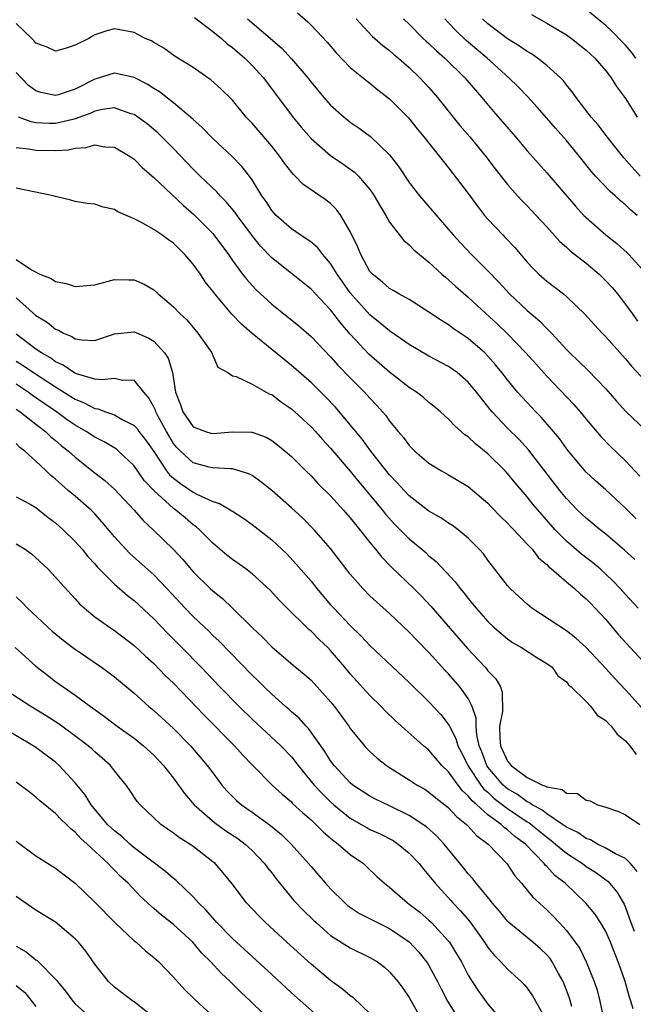
# Model space of a CAD drawing. Units: inches. Extents: x 2637000 to 2640000, y 1479000 to 1482000.
# Drawn here: x 2637761 to 2637824, y 1481459 to 1481559 of the extents above; entities that cross this region are included whole.
import ezdxf

# ---------------------------------------------------------------- set-up
doc = ezdxf.new("R2010")
doc.units = ezdxf.units.IN
doc.header["$MEASUREMENT"] = 0
doc.layers.add('LD26371479_2ft', color=220, linetype='Continuous')

msp = doc.modelspace()

# ---------------------------------------------------------------- linework, layer by layer
at = {"layer": 'LD26371479_2ft'}
for points, elevation in [([(2637789.62, 1481559.62), (2637790.69, 1481558.69), (2637791, 1481558.37), (2637792.64, 1481556.64), (2637793.55, 1481555.55), (2637795, 1481554.05), (2637796.68, 1481552.68), (2637797, 1481552.44), (2637797.79, 1481551.79), (2637799, 1481550.87), (2637800.92, 1481548.92), (2637801.81, 1481547.81), (2637802.49, 1481547), (2637803, 1481546.34), (2637804.08, 1481545), (2637804.47, 1481544.47), (2637805, 1481543.84), (2637807, 1481541.21), (2637807.93, 1481539.93), (2637808.66, 1481539), (2637809, 1481538.6), (2637810.51, 1481537), (2637810.76, 1481536.76), (2637811.73, 1481535.73), (2637813, 1481534.24), (2637813.6, 1481533.6), (2637814.2, 1481533), (2637815, 1481532.29), (2637816.7, 1481531), (2637817, 1481530.75), (2637818.91, 1481528.91), (2637819.85, 1481527.85), (2637820.63, 1481527), (2637821, 1481526.64), (2637823, 1481524.38), (2637823.63, 1481523.63), (2637825, 1481522.16)], 8244), ([(2637813.43, 1481559.43), (2637815, 1481558.58), (2637817, 1481557.37), (2637817.51, 1481557), (2637819, 1481555.82), (2637819.89, 1481555), (2637821, 1481553.72), (2637821.56, 1481553), (2637822.1, 1481552.1), (2637823, 1481550.91), (2637824.2, 1481549)], 8254), ([(2637824.06, 1481555), (2637823.61, 1481555.61), (2637823, 1481556.33), (2637822.68, 1481556.68), (2637821.69, 1481557.69), (2637821, 1481558.31), (2637819, 1481559.94)], 8256), ([(2637824.09, 1481508.09), (2637823, 1481509.18), (2637821, 1481511.04), (2637819.96, 1481511.96), (2637819, 1481512.87), (2637817.21, 1481515), (2637817, 1481515.27), (2637816.28, 1481516.28), (2637815.68, 1481517), (2637814.44, 1481518.44), (2637813.88, 1481519), (2637812.48, 1481520.48), (2637812.02, 1481521), (2637811, 1481522.24), (2637810.43, 1481523), (2637809.79, 1481523.79), (2637809, 1481524.68), (2637808.68, 1481525), (2637807, 1481526.46), (2637805.48, 1481527.48), (2637805, 1481527.85), (2637804.28, 1481528.28), (2637803, 1481529.16), (2637801, 1481530.42), (2637799.95, 1481531), (2637799.36, 1481531.36), (2637799, 1481531.56), (2637798.24, 1481532.24), (2637797.26, 1481533), (2637797, 1481533.3), (2637796.06, 1481535), (2637795.76, 1481535.76), (2637795, 1481537.35), (2637794.04, 1481539), (2637793.6, 1481539.6), (2637793, 1481540.19), (2637792.55, 1481540.55), (2637790.17, 1481542.17), (2637789.4, 1481543), (2637789.18, 1481543.18), (2637788.31, 1481544.31), (2637787.84, 1481545), (2637787, 1481546.05), (2637785, 1481548.38), (2637784.41, 1481549), (2637783, 1481550.73), (2637782.87, 1481550.87), (2637781.86, 1481551.86), (2637780.81, 1481552.81), (2637780.51, 1481553), (2637779, 1481554.04), (2637777.17, 1481555.17), (2637776.01, 1481556.01), (2637775, 1481556.58), (2637774.75, 1481556.75), (2637774.13, 1481557), (2637773, 1481557.62), (2637771, 1481558), (2637770.22, 1481557.79), (2637769, 1481557.36), (2637768.76, 1481557.24), (2637768.37, 1481557), (2637767, 1481556.32), (2637765.98, 1481555.98), (2637765, 1481555.71), (2637764.13, 1481556.13), (2637763, 1481556.54), (2637762.8, 1481556.8), (2637762.57, 1481557), (2637761, 1481558.53)], 8238), ([(2637779.14, 1481559.14), (2637781, 1481557.71), (2637781.88, 1481557), (2637782.47, 1481556.47), (2637783, 1481556.09), (2637784.26, 1481555), (2637785, 1481554.25), (2637786.15, 1481553), (2637789.09, 1481549.09), (2637789.99, 1481547.99), (2637791, 1481546.83), (2637793, 1481545.09), (2637794.24, 1481544.24), (2637795.41, 1481543.41), (2637795.82, 1481543), (2637797, 1481541.64), (2637797.27, 1481541.27), (2637797.44, 1481541), (2637797.99, 1481539.99), (2637798.6, 1481539), (2637799, 1481538.32), (2637800.45, 1481536.45), (2637801, 1481536.01), (2637801.48, 1481535.48), (2637803, 1481534.23), (2637804.33, 1481533), (2637804.69, 1481532.69), (2637805, 1481532.45), (2637805.75, 1481531.75), (2637807, 1481530.67), (2637808.79, 1481529), (2637809.95, 1481527.95), (2637811, 1481526.95), (2637812.88, 1481525), (2637813.87, 1481523.87), (2637815, 1481522.63), (2637817.76, 1481519.75), (2637818.4, 1481519), (2637819, 1481518.26), (2637820.49, 1481516.49), (2637821.47, 1481515.47), (2637823, 1481514), (2637824.46, 1481512.46)], 8240), ([(2637784.54, 1481559), (2637788.02, 1481556.02), (2637789, 1481554.95), (2637790.66, 1481553), (2637791, 1481552.56), (2637792.32, 1481551), (2637793, 1481550.23), (2637794.36, 1481549), (2637794.71, 1481548.71), (2637795, 1481548.49), (2637795.89, 1481547.89), (2637797.04, 1481547.04), (2637799, 1481545.15), (2637799.94, 1481543.94), (2637801, 1481542.34), (2637802.03, 1481541), (2637802.47, 1481540.47), (2637805, 1481537.57), (2637805.46, 1481537), (2637806.2, 1481536.2), (2637807.34, 1481535), (2637809, 1481533.36), (2637810.15, 1481532.15), (2637811.2, 1481531), (2637813, 1481529.32), (2637814.26, 1481528.26), (2637815, 1481527.47), (2637815.25, 1481527.25), (2637815.46, 1481527), (2637817, 1481525.33), (2637817.33, 1481525), (2637818.2, 1481524.2), (2637819.22, 1481523.22), (2637821, 1481521.35), (2637822.09, 1481520.09), (2637823.04, 1481519.04), (2637825, 1481517.18)], 8242), ([(2637795.61, 1481559), (2637797.24, 1481557.24), (2637798.3, 1481556.3), (2637799, 1481555.77), (2637799.4, 1481555.4), (2637799.91, 1481555), (2637801, 1481554.04), (2637802.09, 1481553), (2637802.53, 1481552.53), (2637803, 1481552.01), (2637803.87, 1481551), (2637805.47, 1481549), (2637806.16, 1481548.16), (2637807.15, 1481547), (2637808.78, 1481545), (2637809.74, 1481543.74), (2637811, 1481542.13), (2637812, 1481541), (2637812.48, 1481540.48), (2637813, 1481539.96), (2637813.92, 1481539), (2637815, 1481537.84), (2637816.34, 1481536.34), (2637817, 1481535.76), (2637817.39, 1481535.39), (2637819, 1481534.12), (2637820.33, 1481533), (2637821, 1481532.35), (2637821.65, 1481531.65), (2637822.18, 1481531), (2637823, 1481529.94), (2637823.67, 1481529), (2637824.23, 1481528.23)], 8246), ([(2637800.43, 1481559), (2637801, 1481558.45), (2637802.43, 1481557), (2637802.72, 1481556.72), (2637803, 1481556.48), (2637803.76, 1481555.76), (2637804.62, 1481555), (2637806.66, 1481553), (2637807.73, 1481551.73), (2637808.4, 1481551), (2637809.58, 1481549.58), (2637811.81, 1481547), (2637813, 1481545.58), (2637815, 1481543.32), (2637817.93, 1481539.93), (2637818.78, 1481539), (2637819, 1481538.78), (2637820.99, 1481537), (2637822.12, 1481536.12), (2637823.18, 1481535.18), (2637823.36, 1481535), (2637825, 1481533.18)], 8248), ([(2637824.2, 1481539), (2637823.54, 1481539.54), (2637823, 1481540.08), (2637822.49, 1481540.49), (2637821.95, 1481541), (2637821.44, 1481541.44), (2637819.97, 1481543), (2637819.51, 1481543.51), (2637818.34, 1481545), (2637817, 1481546.61), (2637815.87, 1481547.87), (2637815, 1481548.89), (2637814.01, 1481550.01), (2637813.06, 1481551.06), (2637812.08, 1481552.08), (2637811.15, 1481553), (2637808.92, 1481555), (2637807.87, 1481555.87), (2637806.8, 1481556.8), (2637805.77, 1481557.77), (2637805, 1481558.6), (2637804.61, 1481559)], 8250), ([(2637824.5, 1481543), (2637822.85, 1481544.85), (2637821.14, 1481547), (2637820.22, 1481548.22), (2637819.5, 1481549), (2637817.97, 1481551), (2637817.58, 1481551.58), (2637817, 1481552.29), (2637816.7, 1481552.7), (2637816.4, 1481553), (2637815, 1481554.25), (2637814.06, 1481555), (2637813.43, 1481555.43), (2637813, 1481555.67), (2637812.23, 1481556.23), (2637811, 1481556.98), (2637809, 1481558.49), (2637808.45, 1481559)], 8252), ([(2637823.95, 1481503.95), (2637822.92, 1481504.92), (2637821, 1481506.55), (2637820.42, 1481507), (2637819, 1481508.16), (2637818.13, 1481509), (2637817, 1481510.17), (2637816.32, 1481511), (2637813.12, 1481515.12), (2637812.17, 1481516.17), (2637811, 1481517.34), (2637809.44, 1481519), (2637809.23, 1481519.23), (2637809, 1481519.55), (2637808.34, 1481520.34), (2637807.85, 1481521), (2637807, 1481522.03), (2637805.87, 1481523), (2637805, 1481523.61), (2637803, 1481524.67), (2637801, 1481525.85), (2637799.14, 1481527.14), (2637799, 1481527.23), (2637798.04, 1481528.04), (2637797, 1481528.87), (2637795, 1481531.12), (2637793.67, 1481533), (2637793, 1481534.1), (2637792.21, 1481535), (2637791.69, 1481535.69), (2637791, 1481536.28), (2637790.59, 1481536.59), (2637789.91, 1481537), (2637789, 1481537.61), (2637787.46, 1481539), (2637787, 1481539.51), (2637786.42, 1481540.42), (2637786, 1481541), (2637785, 1481542.63), (2637784.73, 1481543), (2637783.97, 1481543.97), (2637782.99, 1481544.99), (2637781, 1481546.82), (2637779.93, 1481547.93), (2637779, 1481548.76), (2637778.75, 1481549), (2637777, 1481550.45), (2637775.57, 1481551.57), (2637775, 1481551.91), (2637774.34, 1481552.34), (2637773, 1481553.04), (2637771, 1481553.46), (2637770.63, 1481553.37), (2637769.46, 1481553), (2637769, 1481552.88), (2637767, 1481551.85), (2637765.28, 1481551.28), (2637765, 1481551.2), (2637763.5, 1481551.5), (2637763, 1481551.66), (2637762.23, 1481552.23), (2637761.51, 1481553), (2637761, 1481553.55)], 8236), ([(2637824.31, 1481499), (2637823, 1481500.39), (2637822.45, 1481501), (2637821.75, 1481501.75), (2637821, 1481502.47), (2637820.43, 1481503), (2637819.66, 1481503.66), (2637818.53, 1481504.52), (2637817, 1481505.83), (2637815.85, 1481507), (2637814.51, 1481508.51), (2637813.59, 1481509.59), (2637813, 1481510.33), (2637811.77, 1481511.77), (2637811, 1481512.73), (2637810.75, 1481513), (2637809, 1481514.73), (2637807.73, 1481515.73), (2637807, 1481516.44), (2637806.66, 1481516.66), (2637805.59, 1481517.59), (2637805, 1481518.25), (2637804.17, 1481519), (2637803.54, 1481519.54), (2637803, 1481519.96), (2637802.45, 1481520.45), (2637801.75, 1481521), (2637801, 1481521.49), (2637799, 1481523.05), (2637796.88, 1481524.88), (2637795, 1481526.9), (2637794.02, 1481528.02), (2637793, 1481529.38), (2637791.46, 1481531), (2637791, 1481531.5), (2637787, 1481534.67), (2637785.87, 1481535.87), (2637784.99, 1481536.99), (2637783.48, 1481539), (2637783.29, 1481539.29), (2637782.38, 1481540.38), (2637781.74, 1481541), (2637781.4, 1481541.4), (2637779.72, 1481543), (2637779, 1481543.71), (2637777, 1481545.81), (2637775.82, 1481547), (2637775.4, 1481547.4), (2637775, 1481547.75), (2637774.31, 1481548.31), (2637773.37, 1481549), (2637773, 1481549.25), (2637772.65, 1481549.35), (2637771, 1481549.93), (2637769.77, 1481549.77), (2637769, 1481549.6), (2637768.59, 1481549.41), (2637767, 1481548.81), (2637766.77, 1481548.77), (2637765, 1481548.34), (2637764.35, 1481548.35), (2637763, 1481548.43), (2637762.52, 1481548.52), (2637761.23, 1481549)], 8234), ([(2637761, 1481545.91), (2637762.23, 1481545.77), (2637763, 1481545.62), (2637765, 1481545.59), (2637766.32, 1481545.68), (2637767, 1481545.83), (2637768.11, 1481545.89), (2637769, 1481546.17), (2637770.01, 1481545.99), (2637771, 1481545.94), (2637772.58, 1481545), (2637773, 1481544.71), (2637773.85, 1481543.85), (2637775, 1481542.84), (2637778.01, 1481540.01), (2637779.09, 1481539.09), (2637781, 1481537.14), (2637781.12, 1481537), (2637782.6, 1481535), (2637783, 1481534.42), (2637784.04, 1481533), (2637784.46, 1481532.46), (2637785, 1481531.85), (2637785.41, 1481531.41), (2637787, 1481529.96), (2637789.75, 1481527.75), (2637791, 1481526.67), (2637793, 1481524.6), (2637793.74, 1481523.74), (2637795, 1481522.46), (2637796.46, 1481521), (2637797, 1481520.4), (2637797.68, 1481519.68), (2637798.61, 1481518.61), (2637799, 1481518.06), (2637799.88, 1481517), (2637800.4, 1481516.4), (2637801, 1481515.57), (2637801.57, 1481515), (2637803, 1481513.77), (2637804.28, 1481513), (2637805, 1481512.6), (2637807, 1481511.39), (2637809, 1481509.7), (2637809.33, 1481509.33), (2637810.32, 1481508.32), (2637811, 1481507.67), (2637811.31, 1481507.31), (2637811.63, 1481507), (2637813, 1481505.54), (2637813.5, 1481505), (2637814.15, 1481504.15), (2637815, 1481503.44), (2637815.21, 1481503.21), (2637815.49, 1481503), (2637817, 1481501.69), (2637817.83, 1481501), (2637818.43, 1481500.43), (2637819, 1481499.97), (2637819.47, 1481499.47), (2637819.93, 1481499), (2637821, 1481497.84), (2637822.31, 1481496.31), (2637823.47, 1481495), (2637827.11, 1481491.11)], 8232), ([(2637827, 1481486.29), (2637823, 1481490.69), (2637821.88, 1481491.88), (2637821, 1481492.86), (2637819.01, 1481495.01), (2637817.96, 1481495.96), (2637817, 1481496.69), (2637813.49, 1481499), (2637813, 1481499.4), (2637812.17, 1481500.17), (2637811.28, 1481501), (2637811, 1481501.32), (2637809, 1481503.91), (2637808.54, 1481504.54), (2637808.13, 1481505), (2637807, 1481506.13), (2637805.96, 1481507), (2637805.41, 1481507.41), (2637805, 1481507.67), (2637804.21, 1481508.21), (2637803, 1481508.89), (2637801, 1481510.45), (2637800.48, 1481511), (2637799.78, 1481511.78), (2637799, 1481512.6), (2637797.1, 1481515), (2637796.21, 1481516.21), (2637795.55, 1481517), (2637795, 1481517.69), (2637793.48, 1481519.48), (2637792.5, 1481520.5), (2637791, 1481521.97), (2637789, 1481523.71), (2637785, 1481526.98), (2637783.91, 1481527.91), (2637782.93, 1481528.93), (2637781.21, 1481531), (2637781, 1481531.29), (2637780.24, 1481532.24), (2637779.74, 1481533), (2637779, 1481534.04), (2637778.17, 1481535), (2637777, 1481536.16), (2637776.5, 1481536.5), (2637775.82, 1481537), (2637775, 1481537.56), (2637773.68, 1481538.32), (2637773, 1481538.65), (2637771.35, 1481539.35), (2637771, 1481539.61), (2637769.84, 1481539.84), (2637769, 1481540.14), (2637768.22, 1481540.22), (2637767, 1481540.42), (2637766.55, 1481540.55), (2637765, 1481540.92), (2637764.74, 1481541), (2637761, 1481541.75)], 8230), ([(2637761, 1481534.51), (2637762.54, 1481533.46), (2637763.39, 1481533), (2637764.56, 1481532.56), (2637765, 1481532.27), (2637766.07, 1481532.07), (2637767, 1481531.76), (2637769, 1481531.94), (2637770.25, 1481532.25), (2637771, 1481532.46), (2637772.45, 1481532.45), (2637773, 1481532.44), (2637774.01, 1481532.01), (2637775, 1481531.42), (2637775.46, 1481531), (2637777, 1481529.7), (2637777.65, 1481529), (2637778.35, 1481528.35), (2637779.49, 1481527), (2637780.91, 1481525), (2637781, 1481524.72), (2637781.53, 1481523.53), (2637782.53, 1481523), (2637783, 1481522.66), (2637783.39, 1481522.61), (2637785, 1481521.81), (2637786.43, 1481521), (2637786.81, 1481520.81), (2637787, 1481520.75), (2637787.99, 1481519.99), (2637789, 1481519.31), (2637789.35, 1481519), (2637791, 1481517.47), (2637791.44, 1481517), (2637792.17, 1481516.17), (2637793, 1481515.29), (2637795, 1481512.95), (2637795.87, 1481511.87), (2637798.26, 1481509), (2637798.58, 1481508.58), (2637799.54, 1481507.54), (2637801, 1481506.06), (2637802.28, 1481505), (2637802.67, 1481504.67), (2637803, 1481504.35), (2637803.75, 1481503.75), (2637805.68, 1481501.68), (2637806.18, 1481501), (2637806.56, 1481500.56), (2637807, 1481499.98), (2637807.45, 1481499.45), (2637807.81, 1481499), (2637809, 1481497.64), (2637809.69, 1481497), (2637811, 1481495.88), (2637811.51, 1481495.51), (2637812.43, 1481495), (2637813.98, 1481493.98), (2637815, 1481493.39), (2637815.53, 1481493), (2637816.13, 1481492.13), (2637817, 1481491.51), (2637817.22, 1481491.22), (2637817.49, 1481491), (2637819, 1481489.51), (2637819.48, 1481489), (2637820.13, 1481488.13), (2637821, 1481487.59), (2637821.27, 1481487.27), (2637821.55, 1481487), (2637822.17, 1481486.17), (2637823, 1481485.49), (2637823.44, 1481485), (2637824.11, 1481484.11)], 8228), ([(2637761, 1481530.59), (2637763, 1481528.79), (2637764.13, 1481528.13), (2637765, 1481527.41), (2637765.3, 1481527.3), (2637765.8, 1481527), (2637766.66, 1481526.66), (2637767, 1481526.42), (2637767.69, 1481526.31), (2637769, 1481526.27), (2637771, 1481526.95), (2637773, 1481527.15), (2637774.48, 1481526.48), (2637775, 1481526.19), (2637776.1, 1481525), (2637776.46, 1481524.46), (2637776.9, 1481523), (2637777.22, 1481521), (2637777.7, 1481519.7), (2637777.94, 1481519), (2637779, 1481517.48), (2637780.26, 1481517), (2637780.82, 1481516.82), (2637781, 1481516.79), (2637783, 1481516.97), (2637784.93, 1481516.93), (2637785, 1481516.92), (2637786.43, 1481516.43), (2637787, 1481516.09), (2637787.62, 1481515.62), (2637788.38, 1481515), (2637789, 1481514.46), (2637790.47, 1481513), (2637791, 1481512.49), (2637791.71, 1481511.71), (2637793, 1481510.46), (2637794.31, 1481509), (2637795, 1481508.2), (2637795.52, 1481507.52), (2637795.97, 1481507), (2637797, 1481505.68), (2637797.56, 1481505), (2637798.2, 1481504.2), (2637799.19, 1481503.19), (2637801.47, 1481501), (2637802.24, 1481500.24), (2637803.21, 1481499.21), (2637806.91, 1481494.91), (2637808.71, 1481493), (2637808.85, 1481492.85), (2637809, 1481492.64), (2637809.82, 1481491.82), (2637810.27, 1481491), (2637810.47, 1481490.47), (2637810.48, 1481488.48), (2637810.2, 1481487), (2637810.23, 1481485.77), (2637810.3, 1481485), (2637811, 1481483.43), (2637811.21, 1481483.21), (2637811.36, 1481483), (2637813, 1481481.78), (2637814.57, 1481481), (2637814.89, 1481480.89), (2637815, 1481480.81), (2637816.56, 1481480.56), (2637817, 1481480.18), (2637818.13, 1481480.13), (2637819, 1481479.48), (2637819.4, 1481479.4), (2637820.15, 1481479), (2637821, 1481478.74), (2637822.31, 1481478.31), (2637823, 1481477.98), (2637824.46, 1481477)], 8226), ([(2637824.2, 1481472.2), (2637823.51, 1481473), (2637823, 1481473.52), (2637821.99, 1481474.01), (2637821, 1481474.59), (2637820.17, 1481475), (2637819.43, 1481475.43), (2637819, 1481475.56), (2637818.16, 1481476.16), (2637817, 1481476.71), (2637816.61, 1481477), (2637815, 1481478.07), (2637814.48, 1481478.48), (2637813.5, 1481479), (2637813.22, 1481479.22), (2637813, 1481479.3), (2637812.03, 1481480.03), (2637811, 1481480.63), (2637810.79, 1481480.79), (2637810.57, 1481481), (2637809, 1481482.84), (2637808.88, 1481483), (2637808.37, 1481484.37), (2637808.11, 1481485), (2637807.87, 1481486.13), (2637807.8, 1481487), (2637807.8, 1481487.8), (2637807.41, 1481489), (2637807, 1481489.82), (2637806.16, 1481491), (2637805, 1481492.32), (2637804.66, 1481492.66), (2637803, 1481494.48), (2637801.76, 1481495.75), (2637801, 1481496.57), (2637799, 1481498.45), (2637797.65, 1481499.65), (2637797, 1481500.27), (2637796.28, 1481501), (2637795, 1481502.47), (2637793, 1481505.07), (2637791.33, 1481507), (2637790.17, 1481508.17), (2637789, 1481509.23), (2637787, 1481510.99), (2637785.88, 1481511.88), (2637785, 1481512.51), (2637784.67, 1481512.67), (2637783, 1481513.21), (2637782.81, 1481513.19), (2637781, 1481513.28), (2637780.64, 1481513.36), (2637779, 1481513.81), (2637777.7, 1481515), (2637777.35, 1481515.35), (2637777, 1481515.79), (2637776.28, 1481517), (2637775.42, 1481518.58), (2637775.2, 1481519), (2637775.16, 1481519.16), (2637775, 1481519.51), (2637774.47, 1481520.47), (2637773.97, 1481521), (2637773, 1481522.22), (2637771.8, 1481522.2), (2637771, 1481522.4), (2637769.76, 1481522.24), (2637769, 1481522.33), (2637767.13, 1481522.87), (2637767, 1481522.92), (2637766.86, 1481523), (2637765.76, 1481523.76), (2637765, 1481524.1), (2637764.48, 1481524.48), (2637763.56, 1481525), (2637763, 1481525.39), (2637761, 1481526.9)], 8224), ([(2637761, 1481524.17), (2637761.72, 1481523.72), (2637762.75, 1481523), (2637765, 1481521.53), (2637766.57, 1481520.57), (2637767, 1481520.28), (2637767.92, 1481519.92), (2637769, 1481519.33), (2637769.3, 1481519.3), (2637770.08, 1481519), (2637771, 1481518.69), (2637771.77, 1481518.23), (2637773, 1481517.61), (2637773.29, 1481517.29), (2637773.49, 1481517), (2637774.16, 1481516.16), (2637775, 1481514.95), (2637776.29, 1481513), (2637776.6, 1481512.6), (2637777, 1481512.24), (2637777.7, 1481511.7), (2637779, 1481510.83), (2637779.38, 1481510.62), (2637781, 1481509.86), (2637781.68, 1481509.68), (2637782.93, 1481508.93), (2637783, 1481508.87), (2637784.15, 1481508.15), (2637785, 1481507.53), (2637787, 1481505.96), (2637788.53, 1481504.53), (2637789.5, 1481503.5), (2637791, 1481501.75), (2637791.59, 1481501), (2637793, 1481499.36), (2637793.32, 1481499), (2637795, 1481497.24), (2637796.14, 1481496.14), (2637797, 1481495.21), (2637801, 1481491.45), (2637803, 1481489.46), (2637804.2, 1481488.2), (2637805.07, 1481487.07), (2637805.09, 1481487), (2637805.75, 1481485.75), (2637805.95, 1481485), (2637806.31, 1481484.31), (2637806.96, 1481483), (2637808.3, 1481481), (2637808.6, 1481480.6), (2637809, 1481480.27), (2637809.65, 1481479.65), (2637811, 1481478.61), (2637813, 1481477.27), (2637813.18, 1481477.18), (2637815, 1481475.68), (2637815.4, 1481475.4), (2637815.9, 1481475), (2637817, 1481474.06), (2637818.63, 1481473), (2637819, 1481472.72), (2637820.05, 1481472.05), (2637821, 1481471.34), (2637821.21, 1481471.21), (2637822.13, 1481470.13), (2637822.86, 1481468.86), (2637823, 1481468.55), (2637823.55, 1481467), (2637823.88, 1481466.12)], 8222), ([(2637823.78, 1481458.23), (2637823.54, 1481459), (2637823.4, 1481459.4), (2637822.99, 1481461), (2637822.45, 1481462.45), (2637822.27, 1481463), (2637821.48, 1481465), (2637821, 1481466.1), (2637820.48, 1481467), (2637819.89, 1481467.89), (2637818.98, 1481468.98), (2637816.86, 1481471), (2637815.81, 1481471.81), (2637815, 1481472.7), (2637814.84, 1481472.84), (2637814.73, 1481473), (2637812.83, 1481475), (2637811.76, 1481475.76), (2637811, 1481476.46), (2637810.67, 1481476.67), (2637810.35, 1481477), (2637809, 1481477.98), (2637807.87, 1481479), (2637807.39, 1481479.39), (2637807, 1481479.92), (2637806.41, 1481480.41), (2637805.96, 1481481), (2637805, 1481482.34), (2637804.31, 1481483), (2637803, 1481484.56), (2637802.44, 1481485), (2637799.56, 1481487.56), (2637798.56, 1481488.56), (2637798.15, 1481489), (2637797, 1481490.11), (2637795, 1481492.33), (2637794.45, 1481493), (2637793, 1481494.69), (2637792.7, 1481495), (2637791.82, 1481495.82), (2637791, 1481496.66), (2637790.81, 1481496.81), (2637790.61, 1481497), (2637788.57, 1481499), (2637787.79, 1481499.79), (2637786.84, 1481500.84), (2637785, 1481502.51), (2637784.36, 1481503), (2637783, 1481503.97), (2637782.42, 1481504.42), (2637781, 1481505.63), (2637779.65, 1481507), (2637779.3, 1481507.3), (2637779, 1481507.51), (2637778.19, 1481508.19), (2637777.25, 1481509), (2637777, 1481509.17), (2637774.99, 1481510.99), (2637774.02, 1481512.02), (2637773, 1481513.49), (2637771.41, 1481515), (2637771.19, 1481515.19), (2637769.95, 1481515.95), (2637769, 1481516.41), (2637768.13, 1481517), (2637767, 1481517.64), (2637766.19, 1481518.19), (2637765.09, 1481519), (2637763.85, 1481519.85), (2637762.67, 1481520.67), (2637762.21, 1481521), (2637761, 1481521.8)], 8220), ([(2637761, 1481519.28), (2637761.4, 1481519), (2637763, 1481517.74), (2637763.98, 1481517), (2637764.5, 1481516.5), (2637765, 1481516.09), (2637765.58, 1481515.58), (2637766.32, 1481515), (2637767, 1481514.38), (2637769, 1481512.79), (2637770.02, 1481512.02), (2637771, 1481511.14), (2637773.01, 1481509), (2637773.92, 1481507.92), (2637774.92, 1481507), (2637776.99, 1481504.99), (2637777.96, 1481503.96), (2637779, 1481502.72), (2637780.75, 1481501), (2637781, 1481500.76), (2637781.99, 1481499.99), (2637783.01, 1481499.01), (2637785.03, 1481497), (2637786.05, 1481496.05), (2637787, 1481495.08), (2637789.2, 1481493.2), (2637790.3, 1481492.3), (2637791, 1481491.68), (2637791.64, 1481491), (2637793, 1481489.49), (2637793.39, 1481489), (2637794.85, 1481487), (2637795, 1481486.77), (2637796.44, 1481485), (2637796.7, 1481484.7), (2637797, 1481484.42), (2637797.74, 1481483.74), (2637798.68, 1481483), (2637799, 1481482.79), (2637801, 1481481.55), (2637801.82, 1481481), (2637802.57, 1481480.57), (2637803, 1481480.29), (2637803.69, 1481479.69), (2637804.61, 1481479), (2637805, 1481478.69), (2637805.8, 1481477.8), (2637806.82, 1481477), (2637807, 1481476.82), (2637807.85, 1481475.85), (2637809.02, 1481475), (2637810.92, 1481473), (2637811.75, 1481471.75), (2637812.42, 1481471), (2637813.59, 1481469.59), (2637814.63, 1481468.63), (2637815, 1481468.3), (2637815.66, 1481467.66), (2637816.27, 1481467), (2637817, 1481466.18), (2637817.9, 1481465), (2637818.35, 1481464.35), (2637819.02, 1481463.02), (2637819.83, 1481461), (2637820.11, 1481460.11), (2637820.41, 1481459), (2637820.77, 1481457.23)], 8218), ([(2637817.54, 1481458.46), (2637817.3, 1481459.3), (2637817, 1481460.12), (2637816.65, 1481461), (2637816.19, 1481461.81), (2637815.54, 1481463), (2637815.33, 1481463.33), (2637815, 1481463.72), (2637814.34, 1481464.34), (2637813.59, 1481465), (2637811.14, 1481467), (2637811, 1481467.13), (2637810.17, 1481468.17), (2637809.44, 1481469), (2637809.26, 1481469.26), (2637807.82, 1481471), (2637807.46, 1481471.46), (2637807, 1481471.97), (2637806.55, 1481472.55), (2637804.55, 1481475), (2637803.79, 1481475.79), (2637802.74, 1481476.74), (2637802.39, 1481477), (2637801, 1481477.91), (2637799, 1481478.89), (2637797.56, 1481479.56), (2637797, 1481479.86), (2637795.27, 1481481), (2637795, 1481481.22), (2637793.35, 1481483), (2637793, 1481483.47), (2637792.41, 1481484.41), (2637790.76, 1481486.76), (2637790.52, 1481487), (2637789.8, 1481487.8), (2637789, 1481488.47), (2637788.73, 1481488.73), (2637788.4, 1481489), (2637787, 1481490.24), (2637786.22, 1481491), (2637785.61, 1481491.61), (2637785, 1481492.2), (2637781.64, 1481495.64), (2637781, 1481496.24), (2637780.62, 1481496.62), (2637779, 1481498.16), (2637778.18, 1481499), (2637776.33, 1481501), (2637775, 1481502.41), (2637772.57, 1481504.57), (2637772.14, 1481505), (2637771, 1481506.26), (2637769.76, 1481507.76), (2637769, 1481508.6), (2637768.61, 1481509), (2637767, 1481510.4), (2637766.67, 1481510.67), (2637766.3, 1481511), (2637765.59, 1481511.59), (2637765, 1481512.14), (2637764.52, 1481512.52), (2637764.03, 1481513), (2637763, 1481513.98), (2637761.88, 1481515), (2637761.38, 1481515.38), (2637761, 1481515.77)], 8216), ([(2637761, 1481510.36), (2637762.41, 1481509.59), (2637763, 1481509.25), (2637764.25, 1481508.25), (2637765, 1481507.69), (2637765.77, 1481507), (2637767, 1481505.79), (2637767.7, 1481505), (2637768.28, 1481504.28), (2637769, 1481503.51), (2637769.23, 1481503.23), (2637771, 1481501.45), (2637772.31, 1481500.31), (2637773, 1481499.79), (2637775, 1481497.93), (2637776.43, 1481496.43), (2637777.86, 1481495), (2637779.81, 1481493), (2637781.73, 1481491), (2637783.69, 1481489), (2637785, 1481487.72), (2637787.93, 1481485), (2637789, 1481483.88), (2637789.4, 1481483.4), (2637789.68, 1481483), (2637791.33, 1481481), (2637792.13, 1481480.13), (2637793, 1481479.28), (2637793.31, 1481479), (2637795, 1481477.63), (2637796.12, 1481477), (2637796.67, 1481476.67), (2637797, 1481476.49), (2637798.03, 1481476.03), (2637799.35, 1481475.35), (2637799.88, 1481475), (2637801, 1481474.07), (2637802.01, 1481473), (2637802.44, 1481472.44), (2637803, 1481471.8), (2637803.62, 1481471), (2637805.24, 1481469.24), (2637805.45, 1481469), (2637806.21, 1481468.21), (2637807.13, 1481467.13), (2637808.65, 1481465), (2637809, 1481464.47), (2637809.66, 1481463.66), (2637810.33, 1481463), (2637811, 1481462.26), (2637812.4, 1481461), (2637812.7, 1481460.7), (2637813, 1481460.33), (2637813.54, 1481459.54), (2637815.72, 1481455.72)], 8214), ([(2637761, 1481505.56), (2637761.89, 1481505), (2637762.54, 1481504.54), (2637764.22, 1481503), (2637765, 1481502.18), (2637765.54, 1481501.54), (2637767, 1481499.97), (2637767.45, 1481499.45), (2637767.95, 1481499), (2637769, 1481498.14), (2637770.59, 1481497), (2637771, 1481496.73), (2637773, 1481495.22), (2637774.14, 1481494.14), (2637775, 1481493.37), (2637776.17, 1481492.17), (2637777, 1481491.36), (2637780.13, 1481488.13), (2637783.2, 1481485), (2637784.05, 1481484.05), (2637785.04, 1481483.04), (2637787.06, 1481481), (2637788.06, 1481480.06), (2637789, 1481479.28), (2637789.13, 1481479.13), (2637790.16, 1481478.16), (2637791, 1481477.45), (2637791.49, 1481477), (2637792.23, 1481476.23), (2637793, 1481475.59), (2637793.31, 1481475.31), (2637793.77, 1481475), (2637795, 1481473.92), (2637796.34, 1481473), (2637796.69, 1481472.69), (2637797.7, 1481471.7), (2637798.48, 1481471), (2637799, 1481470.59), (2637800.83, 1481469), (2637801, 1481468.89), (2637802.06, 1481468.06), (2637803, 1481467.25), (2637803.26, 1481467), (2637805, 1481465.1), (2637805.08, 1481465), (2637805.82, 1481463.82), (2637806.3, 1481463), (2637807, 1481461.66), (2637807.41, 1481461), (2637808.03, 1481460.03), (2637809, 1481458.7), (2637811.63, 1481455.63)], 8212), ([(2637761, 1481500.16), (2637761.6, 1481499.6), (2637762.15, 1481499), (2637764.67, 1481496.67), (2637765.76, 1481495.76), (2637766.9, 1481494.9), (2637769.67, 1481493), (2637770.44, 1481492.44), (2637771, 1481492.01), (2637773, 1481490.35), (2637774.49, 1481489), (2637775, 1481488.59), (2637777, 1481486.77), (2637778.75, 1481485), (2637780.44, 1481483), (2637781, 1481482.23), (2637781.94, 1481481), (2637782.43, 1481480.43), (2637783, 1481479.84), (2637783.43, 1481479.43), (2637783.91, 1481479), (2637785, 1481478.24), (2637786.89, 1481476.89), (2637787.98, 1481475.98), (2637788.98, 1481475), (2637790.76, 1481473), (2637791, 1481472.71), (2637791.81, 1481471.81), (2637792.49, 1481471), (2637793, 1481470.45), (2637794.43, 1481469), (2637794.73, 1481468.73), (2637795.92, 1481467.92), (2637797.75, 1481467), (2637799, 1481466.41), (2637801, 1481465.05), (2637801.99, 1481463.99), (2637802.76, 1481463), (2637803, 1481462.63), (2637803.89, 1481461), (2637804.25, 1481460.25), (2637804.89, 1481459), (2637806.15, 1481457)], 8210), ([(2637760.9, 1481495), (2637763, 1481493.12), (2637764.18, 1481492.18), (2637765, 1481491.56), (2637765.77, 1481491), (2637767, 1481490.16), (2637768.57, 1481489), (2637769.99, 1481487.99), (2637771.28, 1481487), (2637773, 1481485.76), (2637773.96, 1481485), (2637775, 1481484.04), (2637775.99, 1481483), (2637777, 1481481.71), (2637778.14, 1481480.14), (2637779.12, 1481479), (2637781.18, 1481477.18), (2637782.34, 1481476.34), (2637783.55, 1481475.55), (2637784.29, 1481475), (2637785, 1481474.34), (2637786.28, 1481473), (2637786.58, 1481472.58), (2637787, 1481472.05), (2637787.44, 1481471.44), (2637789.26, 1481469.26), (2637790.23, 1481468.23), (2637791.24, 1481467.24), (2637791.52, 1481467), (2637793, 1481465.7), (2637795, 1481464.42), (2637797, 1481463.45), (2637797.76, 1481463), (2637798.47, 1481462.47), (2637799, 1481462), (2637799.82, 1481461), (2637800.33, 1481460.33), (2637801, 1481459.37), (2637802.32, 1481457)], 8208), ([(2637797, 1481457.75), (2637795.34, 1481459.34), (2637795, 1481459.56), (2637794.22, 1481460.22), (2637793, 1481461.11), (2637791, 1481462.76), (2637788.54, 1481465), (2637786.37, 1481467), (2637785.69, 1481467.69), (2637784.45, 1481469), (2637782.96, 1481470.96), (2637782.07, 1481472.07), (2637781.24, 1481473), (2637781, 1481473.2), (2637779, 1481474.76), (2637778.65, 1481475), (2637777.63, 1481475.63), (2637777, 1481476.12), (2637775.71, 1481477), (2637775, 1481477.65), (2637774.32, 1481478.32), (2637773.6, 1481479), (2637773.32, 1481479.32), (2637772.52, 1481480.52), (2637772.17, 1481481), (2637771, 1481482.44), (2637770.58, 1481483), (2637769.74, 1481483.74), (2637769, 1481484.37), (2637768.68, 1481484.68), (2637768.31, 1481485), (2637766.43, 1481486.43), (2637765.27, 1481487.27), (2637764.05, 1481488.05), (2637762.49, 1481489), (2637759.4, 1481491)], 8206), ([(2637792.24, 1481457), (2637789, 1481459.85), (2637787, 1481461.72), (2637783, 1481465.39), (2637781.42, 1481467), (2637780.29, 1481468.29), (2637779.56, 1481469), (2637779, 1481469.62), (2637777.27, 1481471.27), (2637777, 1481471.48), (2637776.2, 1481472.2), (2637773, 1481474.62), (2637772.55, 1481475), (2637771.75, 1481475.75), (2637771, 1481476.33), (2637770.65, 1481476.65), (2637770.3, 1481477), (2637768.61, 1481479), (2637768, 1481480), (2637767, 1481481.23), (2637765.37, 1481483), (2637765, 1481483.32), (2637763, 1481484.81), (2637762.72, 1481485), (2637759, 1481487.2)], 8204), ([(2637788.94, 1481455), (2637784.85, 1481459), (2637783.89, 1481459.89), (2637782.77, 1481461), (2637781.86, 1481461.86), (2637780.8, 1481463), (2637779.9, 1481463.9), (2637778.96, 1481465), (2637777, 1481466.81), (2637775.77, 1481467.77), (2637775, 1481468.44), (2637774.69, 1481468.69), (2637773.65, 1481469.65), (2637772.38, 1481471), (2637771.66, 1481471.66), (2637771, 1481472.35), (2637770.66, 1481472.66), (2637770.37, 1481473), (2637768.22, 1481475), (2637767.57, 1481475.57), (2637767, 1481476.22), (2637766.55, 1481476.55), (2637766.11, 1481477), (2637765.53, 1481477.53), (2637765, 1481478.12), (2637763.41, 1481479.41), (2637763, 1481479.78), (2637762.3, 1481480.3), (2637761.41, 1481481), (2637761, 1481481.3)], 8202), ([(2637761, 1481475.29), (2637763, 1481473.8), (2637765, 1481472.54), (2637765.86, 1481471.86), (2637767, 1481471), (2637769, 1481469.08), (2637771.03, 1481467), (2637773, 1481465.15), (2637773.2, 1481465), (2637774.14, 1481464.14), (2637775, 1481463.44), (2637775.5, 1481463), (2637777, 1481461.44), (2637778.16, 1481460.16), (2637779, 1481459.33), (2637779.16, 1481459.16), (2637783, 1481455.65)], 8200), ([(2637775, 1481457.35), (2637773, 1481458.92), (2637772.87, 1481459), (2637771, 1481460.44), (2637770.39, 1481461), (2637769, 1481462.76), (2637768.08, 1481464.08), (2637767.34, 1481465), (2637767, 1481465.35), (2637765, 1481467.03), (2637763, 1481468.28), (2637761, 1481469.64)], 8198), ([(2637761, 1481464.61), (2637762.02, 1481464.02), (2637763, 1481463.22), (2637763.14, 1481463.14), (2637765.12, 1481461.12), (2637765.2, 1481461), (2637766.02, 1481460.02), (2637766.76, 1481459), (2637767, 1481458.74), (2637768.94, 1481457)], 8196), ([(2637761, 1481460.6), (2637761.87, 1481459.87), (2637763, 1481458.46)], 8194)]:
    msp.add_lwpolyline(points, dxfattribs=dict(at, elevation=elevation))

doc.saveas('drawing.dxf')
